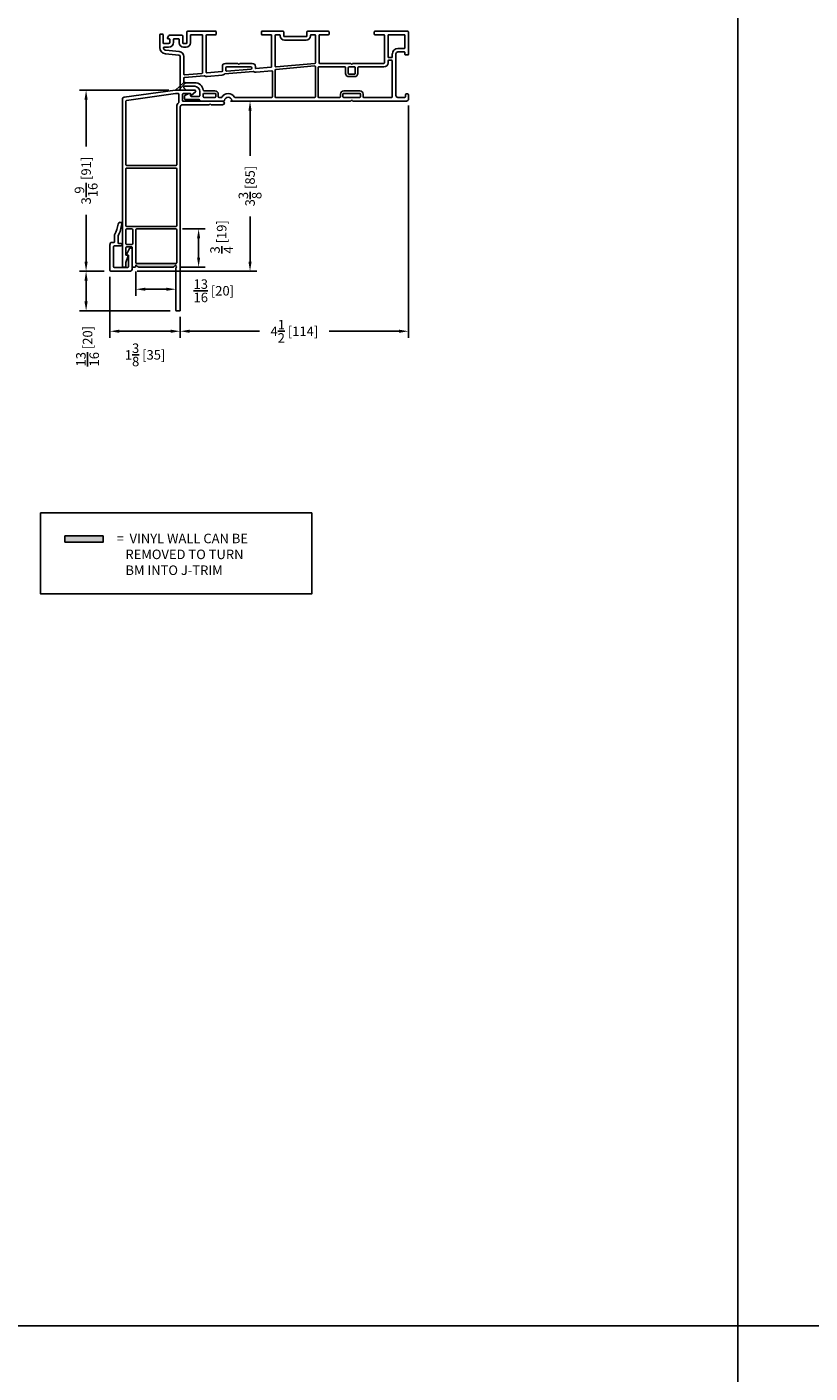
# Model space of a CAD drawing. Extents: x 2928 to 3128, y 913 to 1063.
# Drawn here: x 3014 to 3030, y 962 to 989 of the extents above; entities that cross this region are included whole.
import ezdxf

# ---------------------------------------------------------------- set-up
doc = ezdxf.new("R2010")
doc.units = 0
doc.header["$LTSCALE"] = 4
doc.header["$MEASUREMENT"] = 0
doc.header["$PDMODE"] = 35
doc.layers.get('DEFPOINTS').update_dxf_attribs({"linetype": 'CONTINUOUS'})
for name, color, linetype in [('DIMS', 5, 'CONTINUOUS'), ('Title Block', 7, 'CONTINUOUS'), ('Vinyl Parts', 7, 'CONTINUOUS'), ('Weather Strip', 8, 'CONTINUOUS')]:
    doc.layers.add(name, color=color, linetype=linetype)
doc.styles.get("Standard").update_dxf_attribs({"font": 'romans.shx'})
doc.dimstyles.new('inches & mm', dxfattribs={"dimtxt": 1, "dimasz": 1, "dimexe": 0.7, "dimexo": 0.7, "dimgap": 0.375, "dimtad": 0, "dimdec": 4, "dimzin": 1, "dimdsep": 46, "dimlunit": 5, "dimtxsty": 'Standard', "dimcen": 0, "dimclrd": 256, "dimclre": 256, "dimclrt": 256, "dimadec": 0, "dimazin": 0, "dimtfac": 1, "dimtdec": 4, "dimtofl": 0, "dimtmove": 2, "dimatfit": 3, "dimfxl": 0, "dimtolj": 1, "dimtzin": 0, "dimarcsym": 0})

# ---------------------------------------------------------------- blocks, each defined once
blk = doc.blocks.new('A$C46741182')
at = {"layer": 'Vinyl Parts'}
for p, q in [((-2.672, 1.23), (-2.672, 0.985)), ((-2.617, 1.245), (-2.657, 1.245)), ((-2.602, 1.075), (-2.602, 1.23)), ((-2.496, 1.216), (-2.519, 1.169)), ((-2.51, 1.155), (-2.485, 1.155)), ((-2.482, 1.224), (-2.232, 1.224)), ((-2.47, 1.14), (-2.47, 1.09)), ((-2.4, 1.09), (-2.4, 1.144)), ((-2.39, 1.154), (-2.297, 1.154)), ((-2.287, 1.144), (-2.287, 1.075)), ((-2.217, 1.209), (-2.217, 1.075)), ((-2.137, 1.29), (-2.137, 1.075)), ((-1.572, 1.305), (-2.122, 1.305)), ((-2.067, 1.075), (-2.067, 1.22)), ((-2.052, 1.235), (-1.842, 1.235)), ((-1.827, 1.22), (-1.827, 0.49)), ((-1.757, 0.498), (-1.757, 1.22)), ((-1.742, 1.235), (-1.572, 1.235)), ((-1.557, 1.25), (-1.557, 1.29)), ((-0.667, 1.29), (-0.667, 1.25)), ((-0.243, 1.305), (-0.652, 1.305)), ((-0.652, 1.235), (-0.482, 1.235)), ((-0.467, 1.22), (-0.467, 0.609)), ((-0.397, 0.618), (-0.397, 1.22)), ((-0.382, 1.235), (-0.313, 1.235)), ((-0.298, 1.22), (-0.298, 1.214)), ((-0.228, 1.291), (-0.228, 1.214)), ((0.214, 1.199), (-0.213, 1.199)), ((-0.213, 1.129), (0.214, 1.129)), ((0.229, 1.291), (0.229, 1.214)), ((0.653, 1.305), (0.244, 1.305)), ((0.299, 1.214), (0.299, 1.22)), ((0.314, 1.235), (0.383, 1.235)), ((0.398, 1.22), (0.398, 0.685)), ((0.468, 0.685), (0.468, 1.22)), ((0.483, 1.235), (0.653, 1.235)), ((0.668, 1.25), (0.668, 1.29)), ((1.558, 1.29), (1.558, 1.25)), ((2.217, 1.305), (1.573, 1.305)), ((1.573, 1.235), (1.743, 1.235)), ((1.758, 1.22), (1.758, 0.685)), ((1.828, 0.8), (1.828, 1.22)), ((1.843, 1.235), (2.147, 1.235)), ((2.162, 1.22), (2.162, 0.981)), ((2.232, 0.852), (2.232, 1.29)), ((-2.5, 1.06), (-2.587, 1.06)), ((-2.585, 0.99), (-2.5, 0.99)), ((-2.559, 0.861), (-2.295, 0.834)), ((-2.287, 0.904), (-2.552, 0.93)), ((-2.268, 0.804), (-2.268, 0.16)), ((-2.152, 1.06), (-2.202, 1.06)), ((-2.202, 0.99), (-2.152, 0.99)), ((-2.198, 0.46), (-2.198, 0.804)), ((1.912, 0.856), (1.912, 0.8)), ((1.982, 0.039), (1.982, 0.856)), ((2.147, 0.966), (2.022, 0.966)), ((2.022, 0.896), (2.147, 0.896)), ((2.162, 0.881), (2.162, 0.852)), ((2.177, 0.837), (2.217, 0.837)), ((-1.437, 0.61), (-1.437, 0.524)), ((-1.135, 0.67), (-1.377, 0.67)), ((-1.367, 0.533), (-1.367, 0.585)), ((-1.352, 0.6), (-0.872, 0.6)), ((-0.87, 0.56), (-1.35, 0.518)), ((-0.847, 0.67), (-1.089, 0.67)), ((-0.857, 0.585), (-0.857, 0.575)), ((-0.787, 0.578), (-0.787, 0.611)), ((-0.48, 0.594), (-0.776, 0.568)), ((-0.398, 0.015), (-0.398, 0.537)), ((-0.384, 0.552), (0.382, 0.62)), ((0.384, 0.67), (-0.38, 0.603)), ((0.398, 0.605), (0.398, 0.015)), ((0.448, 0.015), (0.448, 0.585)), ((0.463, 0.6), (0.978, 0.6)), ((1.09, 0.67), (0.483, 0.67)), ((0.993, 0.585), (0.993, 0.475)), ((1.043, 0.475), (1.043, 0.585)), ((1.058, 0.6), (1.168, 0.6)), ((1.743, 0.67), (1.136, 0.67)), ((1.183, 0.585), (1.183, 0.475)), ((1.233, 0.475), (1.233, 0.585)), ((1.248, 0.6), (1.743, 0.6)), ((1.828, 0.685), (1.828, 0.72)), ((1.897, 0.785), (1.843, 0.785)), ((1.843, 0.735), (1.897, 0.735)), ((1.912, 0.72), (1.912, 0.015)), ((-2.198, 0.305), (-2.198, 0.379)), ((-2.184, 0.394), (-1.796, 0.428)), ((-1.983, 0.29), (-2.183, 0.29)), ((-1.84, 0.475), (-2.181, 0.445)), ((-1.45, 0.509), (-1.74, 0.483)), ((-1.734, 0.414), (-1.444, 0.439)), ((-1.386, 0.464), (-0.83, 0.513)), ((-0.77, 0.498), (-0.464, 0.525)), ((-0.448, 0.51), (-0.448, 0.015)), ((1.168, 0.46), (1.058, 0.46)), ((1.058, 0.41), (1.168, 0.41)), ((-2.253, 0.145), (-2.178, 0.145)), ((-2.198, 0.195), (-2.198, 0.205)), ((-2.17, 0.162), (-2.193, 0.185)), ((-2.183, 0.22), (-1.983, 0.22)), ((-2.183, 0.025), (-2.183, -0.025)), ((-2.11, 0.073), (-2.175, 0.038)), ((-2.078, 0.075), (-2.103, 0.075)), ((-2.063, 0.035), (-2.063, 0.06)), ((-1.898, 0.02), (-2.048, 0.02)), ((-1.883, 0.12), (-1.883, 0.035)), ((-1.813, 0.015), (-1.813, 0.065)), ((-1.583, 0.13), (-1.799, 0.13)), ((-1.798, 0.08), (-1.583, 0.08)), ((-1.568, 0.065), (-1.568, 0.015)), ((-1.518, 0.015), (-1.518, 0.065)), ((-0.463, 0), (-1.187, 0)), ((0.383, 0), (-0.383, 0)), ((0.875, 0), (0.463, 0)), ((0.89, 0.065), (0.89, 0.015)), ((0.94, 0.015), (0.94, 0.065)), ((1.27, 0.13), (0.955, 0.13)), ((0.955, 0.08), (1.27, 0.08)), ((1.27, 0), (0.955, 0)), ((1.285, 0.065), (1.285, 0.015)), ((1.335, 0.015), (1.335, 0.065)), ((1.897, 0), (1.35, 0)), ((2.172, 0.057), (2.172, 0.015)), ((2.217, 0.072), (2.187, 0.072)), ((2.232, -0.031), (2.232, 0.057)), ((-2.168, -0.04), (-1.898, -0.04)), ((-1.868, -0.07), (-1.411, -0.07)), ((-1.583, 0), (-1.798, 0)), ((-1.458, 0), (-1.503, 0)), ((-1.234, -0.07), (1.09, -0.07)), ((1.136, -0.07), (2.193, -0.07)), ((2.022, 0), (2.157, 0))]:
    blk.add_line(p, q, dxfattribs=at)
for centre, radius, start, end in [((-2.657, 1.23), 0.015, 90, 180), ((-2.617, 1.23), 0.015, 0, 90), ((-2.587, 1.075), 0.015, 180, 270), ((-2.51, 1.165), 0.01, 153.6402, 270), ((-2.5, 1.09), 0.1, 270, 0), ((-2.5, 1.09), 0.03, 270, 0), ((-2.482, 1.209), 0.015, 90, 153.6402), ((-2.485, 1.14), 0.015, 0, 90), ((-2.39, 1.144), 0.01, 90, 180), ((-2.297, 1.144), 0.01, 0, 90), ((-2.202, 1.075), 0.085, 180, 270), ((-2.232, 1.209), 0.015, 0, 90), ((-2.202, 1.075), 0.015, 180, 270), ((-2.152, 1.075), 0.085, 270, 0), ((-2.152, 1.075), 0.015, 270, 360), ((-2.122, 1.29), 0.015, 90, 180), ((-2.052, 1.22), 0.015, 90, 180), ((-1.842, 1.22), 0.015, 0, 90), ((-1.742, 1.22), 0.015, 90, 180), ((-1.572, 1.29), 0.015, 0, 90), ((-1.572, 1.25), 0.015, 270, 0), ((-0.652, 1.29), 0.015, 90, 180), ((-0.652, 1.25), 0.015, 180, 270), ((-0.482, 1.22), 0.015, 0, 90), ((-0.382, 1.22), 0.015, 90, 180), ((-0.313, 1.22), 0.015, 0, 90), ((-0.213, 1.214), 0.085, 180, 270), ((-0.243, 1.29), 0.015, 4.3637, 90), ((-0.213, 1.214), 0.015, 180, 270), ((0.214, 1.214), 0.085, 270, 0), ((0.214, 1.214), 0.015, 270, 0), ((0.244, 1.29), 0.015, 90, 175.6363), ((0.314, 1.22), 0.015, 90, 180), ((0.383, 1.22), 0.015, 0, 90), ((0.483, 1.22), 0.015, 90, 180), ((0.653, 1.29), 0.015, 0, 90), ((0.653, 1.25), 0.015, 270, 360), ((1.573, 1.29), 0.015, 90, 180), ((1.573, 1.25), 0.015, 180, 270), ((1.743, 1.22), 0.015, 0, 90), ((1.843, 1.22), 0.015, 90, 180), ((2.147, 1.22), 0.015, 0, 90), ((2.217, 1.29), 0.015, 0, 90), ((-2.547, 0.985), 0.125, 180, 264.2402), ((-2.585, 0.975), 0.015, 90, 194.5414), ((-2.547, 0.985), 0.055, 194.5414, 264.2402), ((-2.298, 0.804), 0.03, 0, 84.2402), ((-2.298, 0.804), 0.1, 0, 84.2402), ((1.843, 0.8), 0.015, 180, 270), ((1.897, 0.8), 0.015, 270, 0), ((2.022, 0.856), 0.109, 90, 180), ((2.022, 0.856), 0.0394, 90, 180), ((2.147, 0.981), 0.015, 270, 0), ((2.147, 0.881), 0.015, 0, 90), ((2.177, 0.852), 0.015, 180, 270), ((2.217, 0.852), 0.015, 270, 0), ((-1.377, 0.61), 0.06, 90, 180), ((-1.352, 0.585), 0.015, 90, 180), ((-1.352, 0.533), 0.015, 180, 275.0227), ((-1.135, 0.66), 0.01, 23.5782, 90), ((-1.112, 0.67), 0.015, 203.5782, 336.4218), ((-1.089, 0.66), 0.01, 90, 156.4218), ((-0.872, 0.585), 0.015, 0, 90), ((-0.872, 0.575), 0.015, 275.0227, 0), ((-0.847, 0.61), 0.06, 0.7169, 90), ((-0.777, 0.578), 0.01, 180.7169, 275.0227), ((-0.482, 0.609), 0.015, 275.0227, 0), ((-0.383, 0.537), 0.015, 95.0203, 180), ((-0.382, 0.618), 0.015, 180, 275.0203), ((0.383, 0.605), 0.015, 0, 95.0203), ((0.383, 0.685), 0.015, 275.0203, 360), ((0.463, 0.585), 0.015, 90, 180), ((0.483, 0.685), 0.015, 180, 270), ((0.978, 0.585), 0.015, 0, 90), ((1.058, 0.585), 0.015, 90, 180), ((1.09, 0.66), 0.01, 23.5782, 90), ((1.113, 0.67), 0.015, 203.5782, 336.4218), ((1.136, 0.66), 0.01, 90, 156.4218), ((1.168, 0.585), 0.015, 0, 90), ((1.248, 0.585), 0.015, 90, 180), ((1.743, 0.685), 0.085, 270, 0), ((1.743, 0.685), 0.015, 270, 360), ((1.843, 0.72), 0.015, 90, 180), ((1.897, 0.72), 0.015, 0, 90), ((-2.183, 0.46), 0.015, 180, 275.0227), ((-2.183, 0.379), 0.015, 95.0227, 180), ((-2.183, 0.305), 0.015, 180, 270), ((-1.983, 0.12), 0.17, 7.7664, 90), ((-1.842, 0.49), 0.015, 275.0227, 360), ((-1.794, 0.413), 0.015, 58.1649, 95.0227), ((-1.742, 0.498), 0.085, 238.1649, 275.0227), ((-1.742, 0.498), 0.015, 180, 275.0227), ((-1.452, 0.524), 0.015, 275.0227, 360), ((-1.452, 0.524), 0.085, 275.0227, 311.8926), ((-1.385, 0.449), 0.015, 95.0227, 131.8926), ((-0.828, 0.498), 0.015, 57.1591, 95.0227), ((-0.777, 0.578), 0.08, 237.1591, 275.0227), ((-0.463, 0.51), 0.015, 0, 95.0227), ((1.058, 0.475), 0.065, 180, 270), ((1.058, 0.475), 0.015, 180, 270), ((1.168, 0.475), 0.015, 270, 360), ((1.168, 0.475), 0.065, 270, 360), ((-2.253, 0.16), 0.015, 180, 270), ((-2.183, 0.205), 0.015, 90, 180), ((-2.183, 0.195), 0.015, 180, 225), ((-2.168, 0.025), 0.015, 118.3008, 180), ((-2.178, 0.155), 0.01, 270, 45), ((-2.103, 0.06), 0.015, 90, 118.3008), ((-2.078, 0.06), 0.015, 0, 90), ((-2.048, 0.035), 0.015, 180, 270), ((-1.983, 0.12), 0.1, 0, 90), ((-1.898, 0.035), 0.015, 270, 360), ((-1.799, 0.145), 0.015, 187.7664, 270), ((-1.798, 0.065), 0.015, 90, 180), ((-1.798, 0.015), 0.015, 180, 270), ((-1.583, 0.065), 0.065, 0, 90), ((-1.583, 0.065), 0.015, 0, 90), ((-1.583, 0.015), 0.015, 270, 0), ((-1.503, 0.015), 0.015, 180, 270), ((-1.458, 0.015), 0.015, 270, 327.9895), ((-1.323, -0.07), 0.145, 32.0105, 147.9895), ((-1.323, -0.07), 0.075, 9.4648, 170.5352), ((-1.187, 0.015), 0.015, 212.0105, 270), ((-0.463, 0.015), 0.015, 270, 360), ((-0.383, 0.015), 0.015, 180, 270), ((0.383, 0.015), 0.015, 270, 0), ((0.463, 0.015), 0.015, 180, 270), ((0.875, 0.015), 0.015, 270, 360), ((0.955, 0.065), 0.065, 90, 180), ((0.955, 0.065), 0.015, 90, 180), ((0.955, 0.015), 0.015, 180, 270), ((1.27, 0.065), 0.065, 0, 90), ((1.27, 0.065), 0.015, 0, 90), ((1.27, 0.015), 0.015, 270, 360), ((1.35, 0.015), 0.015, 180, 270), ((1.897, 0.015), 0.015, 270, 0), ((2.022, 0.039), 0.0394, 180, 270), ((2.157, 0.015), 0.015, 270, 0), ((2.187, 0.057), 0.015, 90, 180), ((2.217, 0.057), 0.015, 0, 90), ((-2.168, -0.025), 0.015, 180, 270), ((-1.898, -0.055), 0.015, 0, 90), ((-1.868, -0.055), 0.015, 180, 270), ((-1.411, -0.055), 0.015, 270.0002, 350.5354), ((-1.234, -0.055), 0.015, 189.4647, 270), ((1.09, -0.06), 0.01, 270, 336.4218), ((1.113, -0.07), 0.015, 23.5782, 156.4218), ((1.136, -0.06), 0.01, 203.5782, 270), ((2.193, -0.031), 0.0394, 270, 360)]:
    blk.add_arc(centre, radius, start, end, dxfattribs=at)
blk = doc.blocks.new('A$C2705205D')
at = {"layer": 'Vinyl Parts'}
for p, q in [((0.017, 0.89), (-0.017, 0.89)), ((-0.127, 0.51), (-0.127, 0.637)), ((-0.057, 0.49), (-0.057, 0.619)), ((-0.218, 0.455), (-0.218, -0.05)), ((-0.142, 0.495), (-0.177, 0.495)), ((-0.148, 0.41), (-0.148, 0.015)), ((-0.003, 0.425), (-0.133, 0.425)), ((-0.003, 0.475), (-0.043, 0.475)), ((0.114, 0.267), (0.17, 0.376)), ((0.218, 0.365), (0.218, -0.04)), ((0.133, 0), (-0.133, 0)), ((0.127, 0.245), (0.148, 0.245)), ((0.148, 0.245), (0.148, 0.015)), ((0.188, -0.07), (-0.198, -0.07))]:
    blk.add_line(p, q, dxfattribs=at)
for centre, radius, start, end in [((-0.635, 0.929), 0.583, 330.8066, 352.7721), ((-0.017, 0.851), 0.0394, 90, 172.7721), ((-0.635, 0.929), 0.653, 332.4104, 353.9302), ((0.03, 0.858), 0.015, 119.78, 173.9302), ((0.017, 0.88), 0.01, 299.78, 90), ((-0.113, 0.637), 0.015, 150.8066, 180), ((-0.043, 0.619), 0.015, 152.4104, 180), ((-0.177, 0.455), 0.04, 90, 180), ((-0.133, 0.41), 0.015, 90, 180), ((-0.142, 0.51), 0.015, 270, 0), ((-0.043, 0.49), 0.015, 180, 270), ((-0.003, 0.45), 0.025, 270, 90), ((0.127, 0.26), 0.015, 152.806, 270), ((0.193, 0.365), 0.025, 0, 152.806), ((-0.133, 0.015), 0.015, 180, 270), ((0.133, 0.015), 0.015, 270, 0), ((-0.198, -0.05), 0.0197, 180, 270), ((0.188, -0.04), 0.03, 270, 0)]:
    blk.add_arc(centre, radius, start, end, dxfattribs=at)
blk = doc.blocks.new('A$C041655BF')
at = {"layer": 'Vinyl Parts'}
for p, q in [((0.471, 1.485), (-0.536, 1.343)), ((-0.487, 1.279), (0.478, 1.415)), ((0.855, 1.485), (0.475, 1.485)), ((0.478, 1.415), (0.53, 1.415)), ((0.545, 1.4), (0.545, 1.251)), ((0.615, 1.28), (0.615, 1.4)), ((0.63, 1.415), (0.775, 1.415)), ((0.775, 1.415), (0.775, 1.395)), ((0.791, 1.387), (0.868, 1.45)), ((-0.57, 1.304), (-0.57, -1.98)), ((-0.5, 0.015), (-0.5, 1.264)), ((0.5, 1.156), (0.5, 0.015)), ((0.57, -2.85), (0.57, 1.156)), ((0.609, 1.195), (1.134, 1.195)), ((1.405, 1.265), (0.63, 1.265)), ((1.144, 1.199), (1.16, 1.215)), ((1.16, 1.215), (1.176, 1.199)), ((1.186, 1.195), (1.405, 1.195)), ((0.485, 0), (-0.485, 0)), ((-0.5, -1.185), (-0.5, -0.065)), ((-0.485, -0.05), (0.485, -0.05)), ((0.5, -0.065), (0.5, -1.185)), ((-0.5, -1.539), (-0.5, -1.265)), ((0.485, -1.2), (-0.485, -1.2)), ((-0.485, -1.25), (-0.38, -1.25)), ((-0.365, -1.265), (-0.365, -1.539)), ((-0.305, -1.915), (-0.305, -1.265)), ((-0.29, -1.25), (0.485, -1.25)), ((0.5, -1.265), (0.5, -1.915)), ((-0.38, -1.554), (-0.485, -1.554)), ((-0.5, -1.765), (-0.5, -1.62)), ((-0.465, -1.765), (-0.5, -1.765)), ((-0.5, -1.909), (-0.455, -1.778)), ((-0.485, -1.605), (-0.39, -1.605)), ((-0.375, -1.62), (-0.375, -1.98)), ((-0.55, -2), (-0.52, -2)), ((-0.5, -1.98), (-0.5, -1.909)), ((-0.355, -2), (-0.32, -2)), ((-0.305, -1.985), (-0.305, -1.955)), ((-0.305, -1.955), (-0.264, -1.996)), ((0.485, -1.93), (-0.29, -1.93)), ((-0.254, -2), (0.434, -2)), ((0.444, -1.996), (0.485, -1.955)), ((0.485, -1.955), (0.485, -1.979)), ((0.485, -2.021), (0.485, -2.85)), ((0.489, -1.989), (0.5, -2)), ((0.5, -2), (0.489, -2.011)), ((0.5, -2.865), (0.555, -2.865))]:
    blk.add_line(p, q, dxfattribs=at)
for centre, radius, start, end in [((-0.53, 1.304), 0.04, 98, 180), ((0.53, 1.4), 0.015, 0, 90), ((0.63, 1.4), 0.015, 90, 180), ((0.785, 1.395), 0.01, 180, 309.2024), ((0.855, 1.465), 0.02, 309.2024, 90), ((-0.485, 1.264), 0.015, 98, 180), ((0.609, 1.156), 0.109, 129.6625, 180), ((0.53, 1.251), 0.015, 309.6625, 360), ((0.609, 1.156), 0.0394, 90, 180), ((0.63, 1.28), 0.015, 180, 270), ((1.134, 1.21), 0.015, 270, 315), ((1.186, 1.21), 0.015, 225, 270), ((1.405, 1.23), 0.035, 270, 90), ((-0.485, 0.015), 0.015, 180, 270), ((0.485, 0.015), 0.015, 270, 0), ((-0.485, -0.065), 0.015, 90, 180), ((0.485, -0.065), 0.015, 0, 90), ((-0.485, -1.185), 0.015, 180, 270), ((-0.485, -1.265), 0.015, 90, 180), ((-0.38, -1.265), 0.015, 0, 90), ((-0.29, -1.265), 0.015, 90, 180), ((0.485, -1.185), 0.015, 270, 0), ((0.485, -1.265), 0.015, 0, 90), ((-0.485, -1.539), 0.015, 180, 270), ((-0.38, -1.539), 0.015, 270, 360), ((-0.485, -1.62), 0.015, 90, 180), ((-0.465, -1.775), 0.01, 341.1179, 90), ((-0.39, -1.62), 0.015, 0, 90), ((-0.55, -1.98), 0.02, 180, 270), ((-0.52, -1.98), 0.02, 270, 0), ((-0.355, -1.98), 0.02, 180, 270), ((-0.32, -1.985), 0.015, 270, 0), ((-0.29, -1.915), 0.015, 180, 270), ((-0.254, -1.985), 0.015, 225, 270), ((0.434, -1.985), 0.015, 270, 315), ((0.485, -1.915), 0.015, 270, 0), ((0.5, -1.979), 0.015, 180, 225), ((0.5, -2.021), 0.015, 135, 180), ((0.5, -2.85), 0.015, 180, 270), ((0.555, -2.85), 0.015, 270, 0)]:
    blk.add_arc(centre, radius, start, end, dxfattribs=at)
at = {"layer": 'Weather Strip'}
for p, q in [((0.475, 1.485), (0.64, 1.636)), ((0.545, 1.485), (0.662, 1.615)), ((0.545, 1.485), (0.475, 1.485))]:
    blk.add_line(p, q, dxfattribs=at)
for centre, radius, start, end in [((0.65, 1.625), 0.015, 318.213, 132.4976), ((0.475, 1.455), 0.03, 90, 98)]:
    blk.add_arc(centre, radius, start, end, dxfattribs=at)
blk = doc.blocks.new('*D487')
at = {"layer": 'DEFPOINTS', "color": 0}
for p in [(3015.415, 987.502), (3017.176, 987.502), (3015.906, 983.937)]:
    blk.add_point(p, dxfattribs=at)
at = {"layer": 'DIMS', "lineweight": -2}
for p, q in [((3017.044, 987.502), (3015.283, 987.502)), ((3015.415, 987.315), (3015.415, 986.393)), ((3015.415, 984.125), (3015.415, 985.047)), ((3015.774, 983.937), (3015.283, 983.937))]:
    blk.add_line(p, q, dxfattribs=at)
at = {"layer": 'DIMS'}
for points in [[(3015.383, 987.315), (3015.446, 987.315), (3015.415, 987.502)], [(3015.383, 984.125), (3015.446, 984.125), (3015.415, 983.937)]]:
    blk.add_solid(points, dxfattribs=at)
at = {"layer": 'DIMS', "insert": (3015.415, 985.72), "char_height": 0.1875, "attachment_point": 5, "rotation": 90}
blk.add_mtext('\\A1;3{\\H1x;\\S9/16;} [91]', dxfattribs=at)
blk = doc.blocks.new('*D488')
at = {"layer": 'DEFPOINTS', "color": 0}
for p in [(3015.886, 983.957), (3017.27, 983.167), (3017.27, 982.752)]:
    blk.add_point(p, dxfattribs=at)
at = {"layer": 'DIMS', "lineweight": -2}
for p, q in [((3015.886, 983.826), (3015.886, 982.621)), ((3017.27, 983.036), (3017.27, 982.621)), ((3016.073, 982.752), (3017.083, 982.752))]:
    blk.add_line(p, q, dxfattribs=at)
at = {"layer": 'DIMS'}
for points in [[(3016.073, 982.784), (3016.073, 982.721), (3015.886, 982.752)], [(3017.083, 982.784), (3017.083, 982.721), (3017.27, 982.752)]]:
    blk.add_solid(points, dxfattribs=at)
at = {"layer": 'DIMS', "insert": (3016.578, 982.287), "char_height": 0.1875, "attachment_point": 5}
blk.add_mtext('\\A1;1{\\H1x;\\S3/8;} [35]', dxfattribs=at)
blk = doc.blocks.new('*D489')
at = {"layer": 'DEFPOINTS', "color": 0}
for p in [(3021.77, 987.327), (3017.27, 983.167), (3021.77, 982.752)]:
    blk.add_point(p, dxfattribs=at)
at = {"layer": 'DIMS', "lineweight": -2}
for p, q in [((3021.77, 987.196), (3021.77, 982.621)), ((3017.27, 983.036), (3017.27, 982.621)), ((3017.458, 982.752), (3018.834, 982.752)), ((3021.583, 982.752), (3020.207, 982.752))]:
    blk.add_line(p, q, dxfattribs=at)
at = {"layer": 'DIMS'}
for points in [[(3017.458, 982.784), (3017.458, 982.721), (3017.27, 982.752)], [(3021.583, 982.784), (3021.583, 982.721), (3021.77, 982.752)]]:
    blk.add_solid(points, dxfattribs=at)
at = {"layer": 'DIMS', "insert": (3019.52, 982.752), "char_height": 0.1875, "attachment_point": 5}
blk.add_mtext('\\A1;4{\\H1x;\\S1/2;} [114]', dxfattribs=at)
blk = doc.blocks.new('*D490')
at = {"layer": 'DEFPOINTS', "color": 0}
for p in [(3018.127, 987.287), (3018.646, 987.287), (3016.291, 983.937)]:
    blk.add_point(p, dxfattribs=at)
at = {"layer": 'DIMS', "lineweight": -2}
for p, q in [((3018.258, 987.287), (3018.777, 987.287)), ((3018.646, 987.1), (3018.646, 986.209)), ((3018.646, 984.125), (3018.646, 985.015)), ((3016.422, 983.937), (3018.777, 983.937))]:
    blk.add_line(p, q, dxfattribs=at)
at = {"layer": 'DIMS'}
for points in [[(3018.615, 987.1), (3018.677, 987.1), (3018.646, 987.287)], [(3018.615, 984.125), (3018.677, 984.125), (3018.646, 983.937)]]:
    blk.add_solid(points, dxfattribs=at)
at = {"layer": 'DIMS', "insert": (3018.646, 985.612), "char_height": 0.1875, "attachment_point": 5, "rotation": 90}
blk.add_mtext('\\A1;3{\\H1x;\\S3/8;} [85]', dxfattribs=at)
blk = doc.blocks.new('*D491')
at = {"layer": 'DEFPOINTS', "color": 0}
for p in [(3015.906, 983.937), (3015.415, 983.152), (3017.2, 983.152)]:
    blk.add_point(p, dxfattribs=at)
at = {"layer": 'DIMS', "lineweight": -2}
for p, q in [((3015.774, 983.937), (3015.283, 983.937)), ((3015.415, 983.75), (3015.415, 983.34)), ((3017.069, 983.152), (3015.283, 983.152))]:
    blk.add_line(p, q, dxfattribs=at)
at = {"layer": 'DIMS'}
for points in [[(3015.383, 983.75), (3015.446, 983.75), (3015.415, 983.937)], [(3015.383, 983.34), (3015.446, 983.34), (3015.415, 983.152)]]:
    blk.add_solid(points, dxfattribs=at)
at = {"layer": 'DIMS', "insert": (3015.444, 982.458), "char_height": 0.1875, "attachment_point": 5, "rotation": 90}
blk.add_mtext('\\A1;{\\H1x;\\S13/16;} [20]', dxfattribs=at)
blk = doc.blocks.new('*D492')
at = {"layer": 'DEFPOINTS', "color": 0}
for p in [(3017.185, 984.767), (3017.633, 984.767), (3017.134, 984.017)]:
    blk.add_point(p, dxfattribs=at)
at = {"layer": 'DIMS', "lineweight": -2}
for p, q in [((3017.317, 984.767), (3017.764, 984.767)), ((3017.633, 984.205), (3017.633, 984.58)), ((3017.265, 984.017), (3017.764, 984.017))]:
    blk.add_line(p, q, dxfattribs=at)
at = {"layer": 'DIMS'}
for points in [[(3017.601, 984.58), (3017.664, 984.58), (3017.633, 984.767)], [(3017.601, 984.205), (3017.664, 984.205), (3017.633, 984.017)]]:
    blk.add_solid(points, dxfattribs=at)
at = {"layer": 'DIMS', "insert": (3018.087, 984.612), "char_height": 0.1875, "attachment_point": 5, "rotation": 90}
blk.add_mtext('\\A1;{\\H1x;\\S3/4;} [19]', dxfattribs=at)
blk = doc.blocks.new('*D493')
at = {"layer": 'DEFPOINTS', "color": 0}
for p in [(3016.395, 984.062), (3017.185, 984.062), (3016.395, 983.58)]:
    blk.add_point(p, dxfattribs=at)
at = {"layer": 'DIMS', "lineweight": -2}
for p, q in [((3016.395, 983.931), (3016.395, 983.449)), ((3017.185, 983.931), (3017.185, 983.449)), ((3016.998, 983.58), (3016.583, 983.58))]:
    blk.add_line(p, q, dxfattribs=at)
at = {"layer": 'DIMS'}
for points in [[(3016.583, 983.611), (3016.583, 983.549), (3016.395, 983.58)], [(3016.998, 983.611), (3016.998, 983.549), (3017.185, 983.58)]]:
    blk.add_solid(points, dxfattribs=at)
at = {"layer": 'DIMS', "insert": (3017.932, 983.55), "char_height": 0.1875, "attachment_point": 5}
blk.add_mtext('\\A1;{\\H1x;\\S13/16;} [20]', dxfattribs=at)

msp = doc.modelspace()

# ---------------------------------------------------------------- hatches: boundary and pattern name
at = {"layer": 'Vinyl Parts'}
h = msp.add_hatch(color=1, dxfattribs=at)
h.dxf.hatch_style = 1
h.paths.add_polyline_path([(3017.18537, 984.06237), (3017.18537, 984.08737), (3016.41037, 984.08737, -0.41421356), (3016.39537, 984.10237), (3016.39537, 984.06237), (3016.43597, 984.02177, 0.19891237), (3016.44658, 984.01737), (3017.13415, 984.01737, 0.19891237), (3017.14476, 984.02177)])
h = msp.add_hatch(color=1, dxfattribs=at)
h.dxf.hatch_style = 1
h.paths.add_polyline_path([(3014.99895, 978.59712), (3015.74895, 978.59712), (3015.74895, 978.72212), (3014.99895, 978.72212)])

# ---------------------------------------------------------------- linework, layer by layer
at = {"layer": 'DIMS'}
msp.add_lwpolyline([(3014.51663, 979.17376), (3019.86158, 979.17376), (3019.86158, 977.57823), (3014.51663, 977.57823)], close=True, dxfattribs=at)
at = {"layer": 'Title Block'}
for points in [[(2978.26081, 963.16006), (3028.26081, 963.16006), (3028.26081, 1013.16006), (2978.26081, 1013.16006)], [(3028.26081, 963.16006), (3078.26081, 963.16006), (3078.26081, 1013.16006), (3028.26081, 1013.16006)], [(2978.26081, 913.16006), (3028.26081, 913.16006), (3028.26081, 963.16006), (2978.26081, 963.16006)]]:
    msp.add_lwpolyline(points, close=True, dxfattribs=at)
at = {"layer": 'Vinyl Parts'}
msp.add_lwpolyline([(3014.99895, 978.59712), (3015.74895, 978.59712), (3015.74895, 978.72212), (3014.99895, 978.72212)], close=True, dxfattribs=at)

# ---------------------------------------------------------------- block references
for name, p in [('A$C46741182', (3019.5379, 987.35737)), ('A$C041655BF', (3016.70037, 986.01737)), ('A$C2705205D', (3016.10339, 984.00737))]:
    msp.add_blockref(name, p, dxfattribs=at)

# ---------------------------------------------------------------- texts
at = {"layer": 'DIMS', "insert": (3015.96087, 978.76452), "char_height": 0.1875, "width": 3.6958778, "attachment_point": 1}
msp.add_mtext(' ={\\W1.95238; }VINYL WALL CAN BE \\P    REMOVED TO TURN \\P    BM INTO J-TRIM', dxfattribs=at)

# ---------------------------------------------------------------- dimensions: what is measured, and where the dimension line sits
at = {"layer": 'DIMS'}
for base, p1, p2, picture, middle in [((3015.41457, 987.50237), (3015.90558, 983.93737), (3017.17573, 987.50237), '*D487', (3015.41457, 985.71987)), ((3018.64613, 987.28737), (3016.29089, 983.93737), (3018.12663, 987.28737), '*D490', (3018.64613, 985.61237))]:
    dim = msp.add_linear_dim(base=base, p1=p1, p2=p2, angle=90, dimstyle='inches & mm', override={"dimscale": 0.1875}, dxfattribs=at)
    dim.commit()
    dim.dimension.update_dxf_attribs({"geometry": picture, "text_midpoint": middle})
dim = msp.add_linear_dim(base=(3021.77037, 982.75237), p1=(3017.27037, 983.16737), p2=(3021.77037, 987.32677), dimstyle='inches & mm', override={"dimscale": 0.1875}, dxfattribs=at)
dim.commit()
dim.dimension.update_dxf_attribs({"geometry": '*D489', "text_midpoint": (3019.52037, 982.75237)})
for base, p1, p2, picture, middle in [((3017.63252, 984.76737), (3017.13415, 984.01737), (3017.18537, 984.76737), '*D492', (3018.08697, 984.61206)), ((3015.41457, 983.15237), (3015.90558, 983.93737), (3017.20037, 983.15237), '*D491', (3015.44428, 982.45775))]:
    dim = msp.add_linear_dim(base=base, p1=p1, p2=p2, angle=90, dimstyle='inches & mm', override={"dimscale": 0.1875}, dxfattribs=at)
    dim.commit()
    dim.dimension.update_dxf_attribs({"geometry": picture, "text_midpoint": middle, "dimtype": 160})
for base, p1, p2, picture, middle in [((3017.27037, 982.75237), (3015.88589, 983.95706), (3017.27037, 983.16737), '*D488', (3016.57813, 982.28708)), ((3016.39537, 983.57997), (3017.18537, 984.06237), (3016.39537, 984.06237), '*D493', (3017.93217, 983.54972))]:
    dim = msp.add_linear_dim(base=base, p1=p1, p2=p2, dimstyle='inches & mm', override={"dimscale": 0.1875}, dxfattribs=at)
    dim.commit()
    dim.dimension.update_dxf_attribs({"geometry": picture, "text_midpoint": middle, "dimtype": 160})

doc.saveas('drawing.dxf')
